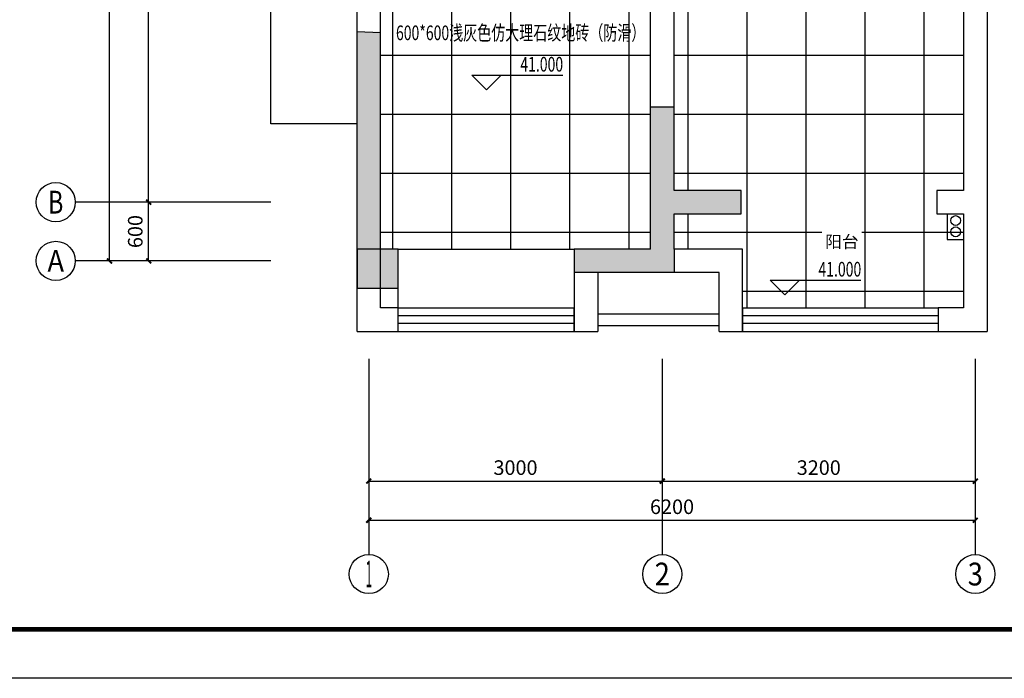
# Model space of a CAD drawing. Extents: x 42771 to 246472, y 12970 to 154209.
# Drawn here: x 175239 to 185304, y 75099 to 81829 of the extents above; entities that cross this region are included whole.
import ezdxf
from ezdxf.enums import TextEntityAlignment as Align

# ---------------------------------------------------------------- set-up
doc = ezdxf.new("R2010")
doc.units = 0
doc.header["$LTSCALE"] = 1000
doc.header["$MEASUREMENT"] = 0
for name, color, linetype in [('AXIS', 3, 'Continuous'), ('AXIS_TEXT', 7, 'Continuous'), ('D-ANNO-TEXT', 4, 'Continuous'), ('DIM_ELEV', 3, 'Continuous'), ('WALL', 9, 'Continuous'), ('WINDOW', 4, 'Continuous'), ('时代图框', 161, 'Continuous')]:
    doc.layers.add(name, color=color, linetype=linetype)
doc.styles.add('_TCH_AXIS', font='COMPLEX', dxfattribs={"bigfont": 'GBCBIG'})
doc.styles.add('_TCH_DIM_T3', font='SIMPLEX', dxfattribs={"width": 0.705882, "bigfont": 'GBCBIG'})
doc.styles.add('COMPLEX', font='COMPLEX')
doc.styles.add('ERA', font='simhei.ttf')
doc.styles.add('仿宋', font='txt', dxfattribs={"width": 0.7})
doc.styles.add('微软雅黑', font='msyh.ttf')
doc.dimstyles.new('_TCH_ARCH&&50', dxfattribs={"dimtxt": 148.75, "dimasz": 50, "dimexe": 125, "dimexo": 150, "dimgap": 63.125, "dimtad": 1, "dimdec": 0, "dimzin": 0, "dimdsep": 46, "dimtxsty": '_TCH_DIM_T3', "dimblk": 'ARCHTICK', "dimcen": 0.09, "dimclrt": 7, "dimazin": 2, "dimtfac": 1, "dimtdec": 0, "dimtix": 1, "dimtmove": 2, "dimatfit": 3, "dimfxl": 1, "dimtolj": 1, "dimtzin": 0, "dimarcsym": 0})

# ---------------------------------------------------------------- blocks, each defined once
blk = doc.blocks.new('_ArchTick')
at = {"color": 0, "linetype": 'ByBlock', "const_width": 0.4}
blk.add_lwpolyline([(-0.5, -0.5), (0.5, 0.5)], dxfattribs=at)
blk = doc.blocks.new('*D8371')
at = {"layer": 'AXIS', "color": 0, "lineweight": -2, "transparency": 16777216}
for p, q in [((177657, 79964), (176432, 79964)), ((176557, 79364), (176557, 79964)), ((177657, 79364), (176432, 79364))]:
    blk.add_line(p, q, dxfattribs=at)
at = {"layer": 'Defpoints', "color": 0, "transparency": 16777216}
for p in [(176557, 79964), (177807, 79964), (177807, 79364)]:
    blk.add_point(p, dxfattribs=at)
at = {"layer": 'AXIS', "color": 0, "lineweight": -2, "transparency": 16777216, "xscale": 50, "yscale": 50, "zscale": 50}
for p, rotation in [((176557, 79964), 90), ((176557, 79364), 270)]:
    blk.add_blockref('_ArchTick', p, dxfattribs=dict(at, rotation=rotation))
at = {"layer": 'AXIS', "color": 7, "transparency": 16777216, "insert": (176420, 79664), "char_height": 148.8, "attachment_point": 5, "rotation": 90, "style": '_TCH_DIM_T3'}
blk.add_mtext('\\A1;600', dxfattribs=at)
blk = doc.blocks.new('*D8372')
at = {"layer": 'AXIS', "color": 0, "lineweight": -2, "transparency": 16777216}
for p, q in [((177657, 84564), (176432, 84564)), ((176557, 79964), (176557, 84564)), ((177657, 79964), (176432, 79964))]:
    blk.add_line(p, q, dxfattribs=at)
at = {"layer": 'Defpoints', "color": 0, "transparency": 16777216}
for p in [(176557, 84564), (177807, 84564), (177807, 79964)]:
    blk.add_point(p, dxfattribs=at)
at = {"layer": 'AXIS', "color": 0, "lineweight": -2, "transparency": 16777216, "xscale": 50, "yscale": 50, "zscale": 50}
for p, rotation in [((176557, 84564), 90), ((176557, 79964), 270)]:
    blk.add_blockref('_ArchTick', p, dxfattribs=dict(at, rotation=rotation))
at = {"layer": 'AXIS', "color": 7, "transparency": 16777216, "insert": (176420, 82264), "char_height": 148.8, "attachment_point": 5, "rotation": 90, "style": '_TCH_DIM_T3'}
blk.add_mtext('\\A1;4600', dxfattribs=at)
blk = doc.blocks.new('*D8380')
at = {"layer": 'AXIS', "color": 0, "lineweight": -2, "transparency": 16777216}
for p, q in [((177657, 93514), (176032, 93514)), ((176157, 79364), (176157, 93514)), ((177657, 79364), (176032, 79364))]:
    blk.add_line(p, q, dxfattribs=at)
at = {"layer": 'Defpoints', "color": 0, "transparency": 16777216}
for p in [(176157, 93514), (177807, 93514), (177807, 79364)]:
    blk.add_point(p, dxfattribs=at)
at = {"layer": 'AXIS', "color": 0, "lineweight": -2, "transparency": 16777216, "xscale": 50, "yscale": 50, "zscale": 50}
for p, rotation in [((176157, 93514), 90), ((176157, 79364), 270)]:
    blk.add_blockref('_ArchTick', p, dxfattribs=dict(at, rotation=rotation))
at = {"layer": 'AXIS', "color": 7, "transparency": 16777216, "insert": (176020, 86439), "char_height": 148.8, "attachment_point": 5, "rotation": 90, "style": '_TCH_DIM_T3'}
blk.add_mtext('\\A1;14150', dxfattribs=at)
blk = doc.blocks.new('*D8384')
at = {"layer": 'AXIS', "color": 0, "lineweight": -2, "transparency": 16777216}
for p, q in [((178807, 78214), (178807, 76989)), ((181807, 78214), (181807, 76989)), ((178807, 77114), (181807, 77114))]:
    blk.add_line(p, q, dxfattribs=at)
at = {"layer": 'Defpoints', "color": 0, "transparency": 16777216}
for p in [(178807, 78364), (181807, 78364), (181807, 77114)]:
    blk.add_point(p, dxfattribs=at)
at = {"layer": 'AXIS', "color": 0, "lineweight": -2, "transparency": 16777216, "xscale": 50, "yscale": 50, "zscale": 50, "rotation": 180}
blk.add_blockref('_ArchTick', (178807, 77114), dxfattribs=at)
at = {"layer": 'AXIS', "color": 0, "lineweight": -2, "transparency": 16777216, "xscale": 50, "yscale": 50, "zscale": 50}
blk.add_blockref('_ArchTick', (181807, 77114), dxfattribs=at)
at = {"layer": 'AXIS', "color": 7, "transparency": 16777216, "insert": (180307, 77252), "char_height": 148.8, "attachment_point": 5, "style": '_TCH_DIM_T3'}
blk.add_mtext('\\A1;3000', dxfattribs=at)
blk = doc.blocks.new('*D8385')
at = {"layer": 'AXIS', "color": 0, "lineweight": -2, "transparency": 16777216}
for p, q in [((181807, 78214), (181807, 76989)), ((185007, 78214), (185007, 76989)), ((181807, 77114), (185007, 77114))]:
    blk.add_line(p, q, dxfattribs=at)
at = {"layer": 'Defpoints', "color": 0, "transparency": 16777216}
for p in [(181807, 78364), (185007, 78364), (185007, 77114)]:
    blk.add_point(p, dxfattribs=at)
at = {"layer": 'AXIS', "color": 0, "lineweight": -2, "transparency": 16777216, "xscale": 50, "yscale": 50, "zscale": 50, "rotation": 180}
blk.add_blockref('_ArchTick', (181807, 77114), dxfattribs=at)
at = {"layer": 'AXIS', "color": 0, "lineweight": -2, "transparency": 16777216, "xscale": 50, "yscale": 50, "zscale": 50}
blk.add_blockref('_ArchTick', (185007, 77114), dxfattribs=at)
at = {"layer": 'AXIS', "color": 7, "transparency": 16777216, "insert": (183407, 77252), "char_height": 148.8, "attachment_point": 5, "style": '_TCH_DIM_T3'}
blk.add_mtext('\\A1;3200', dxfattribs=at)
blk = doc.blocks.new('*D8386')
at = {"layer": 'AXIS', "color": 0, "lineweight": -2, "transparency": 16777216}
for p, q in [((178807, 78214), (178807, 76589)), ((185007, 78214), (185007, 76589)), ((178807, 76714), (185007, 76714))]:
    blk.add_line(p, q, dxfattribs=at)
at = {"layer": 'Defpoints', "color": 0, "transparency": 16777216}
for p in [(178807, 78364), (185007, 78364), (185007, 76714)]:
    blk.add_point(p, dxfattribs=at)
at = {"layer": 'AXIS', "color": 0, "lineweight": -2, "transparency": 16777216, "xscale": 50, "yscale": 50, "zscale": 50, "rotation": 180}
blk.add_blockref('_ArchTick', (178807, 76714), dxfattribs=at)
at = {"layer": 'AXIS', "color": 0, "lineweight": -2, "transparency": 16777216, "xscale": 50, "yscale": 50, "zscale": 50}
blk.add_blockref('_ArchTick', (185007, 76714), dxfattribs=at)
at = {"layer": 'AXIS', "color": 7, "transparency": 16777216, "insert": (181907, 76852), "char_height": 148.8, "attachment_point": 5, "style": '_TCH_DIM_T3'}
blk.add_mtext('\\A1;6200', dxfattribs=at)
blk = doc.blocks.new('_AXISO')
blk.add_circle((0, 0), 0.5)
at = {"layer": 'AXIS_TEXT', "style": 'COMPLEX', "width": 1.041667}
blk.add_attdef('A', text='', height=0.56, dxfattribs=at).set_placement((-0.25, -0.28), (0.25, -0.28), align=Align.FIT)
blk = doc.blocks.new('$TCHSYS$WIN2D')
for p, q in [((-0.5, 0.5), (0.5, 0.5)), ((-0.5, 0.5), (-0.5, -0.5)), ((0.5, 0.5), (0.5, -0.5)), ((0.5, 0.1667), (-0.5, 0.1667)), ((0.5, -0.1667), (-0.5, -0.1667)), ((-0.5, -0.5), (0.5, -0.5))]:
    blk.add_line(p, q)
blk = doc.blocks.new('*U474')
at = {"layer": '时代图框', "color": 161}
blk.add_line((1000, -1000), (-58400, -1000), dxfattribs=at)
at = {"layer": '时代图框', "color": 161, "const_width": 100}
blk.add_lwpolyline([(-55900, 0), (0, 0), (0, 40000), (-55900, 40000)], close=True, dxfattribs=at)
at = {"layer": '时代图框', "style": 'ERA', "width": 0.7}
for tag, p in [('图纸编号', (-3555, 1064)), ('图纸比例', (-846, 1064))]:
    blk.add_attdef(tag, text='', height=250, dxfattribs=at).set_placement(p, align=Align.CENTER)

msp = doc.modelspace()

# ---------------------------------------------------------------- hatches: boundary and pattern name
h = msp.add_hatch()
h.set_pattern_fill('ANSI37', color=8, scale=380, angle=45)
h.set_pattern_definition([(90, (-324056.7, 284762.8), (-603.25, 1e-13), []), (180, (-324056.7, 284762.8), (-1e-13, -603.25), [])])
edge = h.paths.add_edge_path()
edge.add_line((181687.4, 82864.4), (181687.4, 83625.4))
edge.add_line((181687.4, 83625.4), (181645.4, 83625.4))
edge.add_line((181645.4, 83625.4), (181645.4, 83625.7))
edge.add_arc((181666.4, 84444.4), 819, 180, 268.53072, ccw=False)
edge.add_line((180847.4, 84444.4), (180787.4, 84444.4))
edge.add_line((180787.4, 84444.4), (180787.4, 83524.4))
edge.add_line((180787.4, 83524.4), (180787.4, 82824.4))
edge.add_line((180787.4, 82824.4), (180727.4, 82824.4))
edge.add_line((180727.4, 82824.4), (178927.4, 82824.4))
edge.add_line((178927.4, 82824.4), (178927.4, 82744.4))
edge.add_line((178927.4, 82744.4), (178927.4, 79484.4))
edge.add_line((178927.4, 79484.4), (179107.4, 79484.4))
edge.add_line((179107.4, 79484.4), (180907.4, 79484.4))
edge.add_line((180907.4, 79484.4), (181687.4, 79484.4))
edge.add_line((181687.4, 79484.4), (181687.4, 79964.4))
edge.add_line((181687.4, 79964.4), (181687.4, 82864.4))
edge = h.paths.add_edge_path()
edge.add_line((181687.4, 84684.4), (181787.4, 84684.4))
edge.add_line((181787.4, 84684.4), (181787.4, 84714.4))
edge.add_line((181787.4, 84714.4), (181947.4, 84714.4))
edge.add_line((181947.4, 84714.4), (181947.4, 84684.4))
edge.add_line((181947.4, 84684.4), (182027.7, 84684.4))
edge.add_line((182027.7, 84684.4), (182027.7, 84564.4))
edge.add_line((182027.7, 84564.4), (182071.7, 84564.4))
edge.add_line((182071.7, 84564.4), (182071.7, 83706.7))
edge.add_arc((182049.7, 84564.4), 858, 271.46928, 360)
edge.add_line((182907.7, 84564.4), (182907.7, 84684.4))
edge.add_line((182907.7, 84684.4), (182941.7, 84684.4))
edge.add_line((182941.7, 84684.4), (184887.4, 84684.4))
edge.add_line((184887.4, 84684.4), (184887.4, 86244.4))
edge.add_line((184887.4, 86244.4), (184607.4, 86244.4))
edge.add_line((184607.4, 86244.4), (183557.4, 86244.4))
edge.add_line((183557.4, 86244.4), (181927.4, 86244.4))
edge.add_line((181927.4, 86244.4), (181927.4, 85544.4))
edge.add_line((181927.4, 85544.4), (181947.4, 85544.4))
edge.add_line((181947.4, 85544.4), (181947.4, 85514.4))
edge.add_line((181947.4, 85514.4), (181787.4, 85514.4))
edge.add_line((181787.4, 85514.4), (181787.4, 85544.4))
edge.add_line((181787.4, 85544.4), (181807.4, 85544.4))
edge.add_line((181807.4, 85544.4), (181807.4, 86244.4))
edge.add_line((181807.4, 86244.4), (180847.4, 86244.4))
edge.add_line((180847.4, 86244.4), (180847.4, 85464.4))
edge.add_line((180847.4, 85464.4), (180847.4, 84684.4))
edge.add_line((180847.4, 84684.4), (180847.4, 84444.4))
edge.add_arc((181666.4, 84444.4), 819, 180, 268.53072)
edge.add_line((181645.4, 83625.7), (181645.4, 84444.4))
edge.add_line((181645.4, 84444.4), (181687.4, 84444.4))
edge.add_line((181687.4, 84444.4), (181687.4, 84684.4))
edge = h.paths.add_edge_path()
edge.add_line((184887.4, 83864.4), (183017.7, 83864.4))
edge.add_line((183017.7, 83864.4), (182967.7, 83864.4))
edge.add_line((182967.7, 83864.4), (182967.7, 84564.4))
edge.add_line((182967.7, 84564.4), (182907.7, 84564.4))
edge.add_arc((182049.7, 84564.4), 858, -88.53072, 0, ccw=False)
edge.add_line((182071.7, 83706.7), (182071.7, 83706.4))
edge.add_line((182071.7, 83706.4), (182027.7, 83706.4))
edge.add_line((182027.7, 83706.4), (182027.7, 84564.4))
edge.add_line((182027.7, 84564.4), (181927.4, 84564.4))
edge.add_line((181927.4, 84564.4), (181927.4, 84444.4))
edge.add_line((181927.4, 84444.4), (181927.4, 82864.4))
edge.add_line((181927.4, 82864.4), (181927.4, 80084.4))
edge.add_line((181927.4, 80084.4), (182613.8, 80084.4))
edge.add_line((182613.8, 80084.4), (182613.8, 79844.4))
edge.add_line((182613.8, 79844.4), (181927.4, 79844.4))
edge.add_line((181927.4, 79844.4), (181927.4, 79484.4))
edge.add_line((181927.4, 79484.4), (182627.4, 79484.4))
edge.add_line((182627.4, 79484.4), (182627.4, 78884.4))
edge.add_line((182627.4, 78884.4), (184627.4, 78884.4))
edge.add_line((184627.4, 78884.4), (184887.4, 78884.4))
edge.add_line((184887.4, 78884.4), (184887.4, 79844.4))
edge.add_line((184887.4, 79844.4), (184613.8, 79844.4))
edge.add_line((184613.8, 79844.4), (184613.8, 80084.4))
edge.add_line((184613.8, 80084.4), (184887.4, 80084.4))
edge.add_line((184887.4, 80084.4), (184887.4, 83864.4))
h.paths.add_polyline_path([(180995, 82976.7), (181406, 82976.7), (181406, 83218.1), (180995, 83218.1)], flags=16)
h.paths.add_polyline_path([(181095.2, 84177.7), (181439.5, 84177.7), (181439.5, 84400.8), (181095.2, 84400.8)], flags=16)
h.paths.add_polyline_path([(183412.6, 85327), (183989, 85327), (183989, 85568.6), (183412.6, 85568.6)], flags=16)
h.paths.add_polyline_path([(182407.4, 83506.9), (182818.4, 83506.9), (182818.4, 83748.2), (182407.4, 83748.2)], flags=16)
h.paths.add_polyline_path([(183437.8, 79423.2), (183848.8, 79423.2), (183848.8, 79664.6), (183437.8, 79664.6)], flags=16)
h = msp.add_hatch(color=256)
h.dxf.hatch_style = 1
h.paths.add_polyline_path([(178807.4, 81707.3), (178687.4, 81707.3), (178687.4, 79964.4), (178807.4, 79964.4)])
h.paths.add_polyline_path([(178927.4, 81707.3), (178807.4, 81707.3), (178807.4, 79964.4), (178927.4, 79964.4)])
h.paths.add_polyline_path([(178927.4, 79964.4), (178807.4, 79964.4), (178807.4, 79484.4), (178927.4, 79484.4)])
h.paths.add_polyline_path([(178807.4, 79964.4), (178687.4, 79964.4), (178687.4, 79484.4), (178807.4, 79484.4)])
h = msp.add_hatch(color=256)
h.dxf.hatch_style = 1
h.paths.add_polyline_path([(181807.4, 79964.4), (181687.4, 79964.4), (181687.4, 79484.4), (180907.4, 79484.4), (180907.4, 79364.4), (181807.4, 79364.4)])
h.paths.add_polyline_path([(181807.4, 79364.4), (180907.4, 79364.4), (180907.4, 79244.4), (181147.4, 79244.4), (181807.4, 79244.4)])
h.paths.add_polyline_path([(181927.4, 79364.4), (181807.4, 79364.4), (181807.4, 79244.4), (181927.4, 79244.4)])
h.paths.add_polyline_path([(181927.4, 79844.4), (182613.8, 79844.4), (182613.8, 79964.4), (181807.4, 79964.4), (181807.4, 79364.4), (181927.4, 79364.4), (181927.4, 79484.4)])
h.paths.add_polyline_path([(182613.8, 80084.4), (181927.4, 80084.4), (181927.4, 80937.6), (181807.4, 80937.6), (181807.4, 79964.4), (182613.8, 79964.4), (182613.8, 79998)])
h.paths.add_polyline_path([(181807.4, 80937.6), (181687.4, 80937.6), (181687.4, 79964.4), (181807.4, 79964.4)])
h = msp.add_hatch(color=256)
h.dxf.hatch_style = 1
h.paths.add_polyline_path([(178687.4, 79084.4), (179107.4, 79084.4), (179107.4, 79484.4), (178687.4, 79484.4)])

# ---------------------------------------------------------------- linework, layer by layer
msp.add_line((178687.4, 81707.7), (178927.4, 81698.7))
at = {"color": 6}
for p, q in [((181147.4, 78824.4), (182387.4, 78824.4)), ((181147.4, 78704.4), (182387.4, 78704.4))]:
    msp.add_line(p, q, dxfattribs=at)
msp.add_lwpolyline([(178687.4, 79084.4), (179107.4, 79084.4), (179107.4, 79484.4), (178687.4, 79484.4)], close=True)
at = {"layer": 'AXIS'}
for p, q in [((177807.4, 79964.4), (175807.4, 79964.4)), ((177807.4, 79364.4), (175807.4, 79364.4)), ((178807.4, 78364.4), (178807.4, 76364.4)), ((181807.4, 78364.4), (181807.4, 76364.4)), ((185007.4, 78364.4), (185007.4, 76364.4))]:
    msp.add_line(p, q, dxfattribs=at)
at = {"layer": 'DIM_ELEV'}
for p, q in [((180011.3, 81111), (179861.3, 81261)), ((179861.3, 81261), (180789.4, 81261)), ((180011.3, 81111), (180161.3, 81261)), ((183058.8, 79016.6), (182908.8, 79166.6)), ((182908.8, 79166.6), (183837, 79166.6)), ((183058.8, 79016.6), (183208.8, 79166.6))]:
    msp.add_line(p, q, dxfattribs=at)
at = {"layer": 'WALL'}
for p, q in [((185127.4, 86484.4), (185127.4, 79964.4)), ((184887.4, 86244.4), (184887.4, 80084.4)), ((181687.4, 79964.4), (181687.4, 82864.4)), ((181927.4, 80084.4), (181927.4, 82864.4)), ((178687.4, 78644.4), (178687.4, 82804.4)), ((178927.4, 78884.4), (178927.4, 82744.4)), ((181687.4, 80937.6), (181927.4, 80937.6)), ((182613.8, 80084.4), (181927.4, 80084.4)), ((182613.8, 79844.4), (182613.8, 80084.4)), ((184887.4, 80084.4), (184613.8, 80084.4)), ((184613.8, 80084.4), (184613.8, 79844.4)), ((181687.4, 79484.4), (181687.4, 79964.4)), ((185127.4, 79964.4), (185127.4, 78644.4)), ((181927.4, 79484.4), (181927.4, 79844.4)), ((181927.4, 79844.4), (182613.8, 79844.4)), ((184613.8, 79844.4), (184887.4, 79844.4)), ((184887.4, 79844.4), (184887.4, 78884.4)), ((179107.4, 78858), (179107.4, 79484.4)), ((180907.4, 79484.4), (180907.4, 78884.4)), ((181687.4, 79484.4), (180907.4, 79484.4)), ((181927.4, 79484.4), (181927.4, 79244.4)), ((182627.4, 79484.4), (181927.4, 79484.4)), ((182627.4, 78884.4), (182627.4, 79484.4)), ((181147.4, 79244.4), (180907.4, 79244.4)), ((181147.4, 79244.4), (181147.4, 78644.4)), ((181807.4, 79244.4), (181147.4, 79244.4)), ((182387.4, 79244.4), (181807.4, 79244.4)), ((182387.4, 78644.4), (182387.4, 79244.4)), ((179107.4, 78884.4), (178927.4, 78884.4)), ((179107.4, 78644.4), (179107.4, 78884.4)), ((180907.4, 78884.4), (180907.4, 78644.4)), ((182627.4, 78644.4), (182627.4, 78884.4)), ((184887.4, 78884.4), (184627.4, 78884.4)), ((184627.4, 78884.4), (184627.4, 78644.4)), ((178687.4, 78644.4), (179107.4, 78644.4)), ((180907.4, 78644.4), (181147.4, 78644.4)), ((182387.4, 78644.4), (182627.4, 78644.4)), ((184627.4, 78644.4), (185127.4, 78644.4))]:
    msp.add_line(p, q, dxfattribs=at)
at = {"layer": 'WINDOW'}
for p, q in [((177807.4, 80764.4), (177807.4, 82984.4)), ((178687.4, 80764.4), (177807.4, 80764.4)), ((184720.1, 79844.4), (184720.1, 79581.7)), ((184720.1, 79581.7), (184887.4, 79581.7)), ((179107.4, 79484.4), (180907.4, 79484.4))]:
    msp.add_line(p, q, dxfattribs=at)
for centre in [(184805.6, 79776.6), (184805.6, 79661.1)]:
    msp.add_circle(centre, 50, dxfattribs=at)

# ---------------------------------------------------------------- block references
at = {"layer": 'AXIS'}
ref = msp.add_blockref('_AXISO', (175607.4, 79964.4), dxfattribs=dict(at, xscale=400, yscale=400, zscale=400))
ref.add_attrib('A', 'B', dxfattribs={"layer": 'AXIS_TEXT', "height": 233, "style": '_TCH_AXIS', "width": 0.823529}).set_placement((175529.7, 79847.9), (175685, 79847.9), align=Align.FIT)
ref = msp.add_blockref('_AXISO', (175607.4, 79364.4), dxfattribs=dict(at, xscale=400, yscale=400, zscale=400))
ref.add_attrib('A', 'A', dxfattribs={"layer": 'AXIS_TEXT', "height": 222.7, "style": '_TCH_AXIS', "width": 0.888889}).set_placement((175522.5, 79253), (175692.2, 79253), align=Align.FIT)
ref = msp.add_blockref('_AXISO', (178807.4, 76164.4), dxfattribs=dict(at, xscale=400, yscale=400, zscale=400))
ref.add_attrib('A', '1', dxfattribs={"layer": 'AXIS_TEXT', "height": 272.4, "style": '_TCH_AXIS', "width": 0.555556}).set_placement((178774.9, 76028.2), (178839.8, 76028.2), align=Align.FIT)
ref = msp.add_blockref('_AXISO', (181807.4, 76164.4), dxfattribs=dict(at, xscale=400, yscale=400, zscale=400))
ref.add_attrib('A', '2', dxfattribs={"layer": 'AXIS_TEXT', "height": 233, "style": '_TCH_AXIS'}).set_placement((181729.7, 76047.9), (181885, 76047.9), align=Align.FIT)
ref = msp.add_blockref('_AXISO', (185007.4, 76164.4), dxfattribs=dict(at, xscale=400, yscale=400, zscale=400))
ref.add_attrib('A', '3', dxfattribs={"layer": 'AXIS_TEXT', "height": 233, "style": '_TCH_AXIS'}).set_placement((184929.7, 76047.9), (185085, 76047.9), align=Align.FIT)
at = {"layer": 'WINDOW', "rotation": 180}
for p, xscale, yscale, zscale in [((180007.4, 78764.4), -1800.000000000175, 240, -1800.000000000175), ((183627.4, 78764.4), -2000.00000000032, -240, -2000.00000000032)]:
    msp.add_blockref('$TCHSYS$WIN2D', p, dxfattribs=dict(at, xscale=xscale, yscale=yscale, zscale=zscale))
at = {"layer": '时代图框', "xscale": 0.5, "yscale": 0.5, "zscale": 0.5}
msp.add_blockref('*U474', (197638.9, 75599.3), dxfattribs=at)

# ---------------------------------------------------------------- texts
at = {"color": 4, "style": '仿宋', "width": 0.7}
for s, p in [('600*600浅灰色仿大理石纹地砖（防滑）', (179085.2, 81619.7, -3850.8)), ('41.000', (180356.4, 81298.5)), ('41.000', (183404, 79204.1))]:
    msp.add_text(s, height=150, dxfattribs=at).set_placement(p)
at = {"layer": 'D-ANNO-TEXT', "style": '微软雅黑'}
msp.add_text('阳台', height=125, dxfattribs=at).set_placement((183643.3, 79543.9), align=Align.MIDDLE)

# ---------------------------------------------------------------- dimensions: what is measured, and where the dimension line sits
at = {"layer": 'AXIS'}
for p1, p2, distance, picture, middle in [((177807.4, 79364.4), (177807.4, 93514.4), 1650, '*D8380', (176019.9, 86439.4)), ((177807.4, 79964.4), (177807.4, 84564.4), 1250, '*D8372', (176419.9, 82264.4)), ((177807.4, 79364.4), (177807.4, 79964.4), 1250, '*D8371', (176419.9, 79664.4)), ((178807.4, 78364.4), (181807.4, 78364.4), -1250, '*D8384', (180307.4, 77251.9)), ((178807.4, 78364.4), (185007.4, 78364.4), -1650, '*D8386', (181907.4, 76851.9)), ((181807.4, 78364.4), (185007.4, 78364.4), -1250, '*D8385', (183407.4, 77251.9))]:
    dim = msp.add_aligned_dim(p1=p1, p2=p2, distance=distance, dimstyle='_TCH_ARCH&&50', dxfattribs=at)
    dim.commit()
    dim.dimension.update_dxf_attribs({"geometry": picture, "text_midpoint": middle})

doc.saveas('drawing.dxf')
